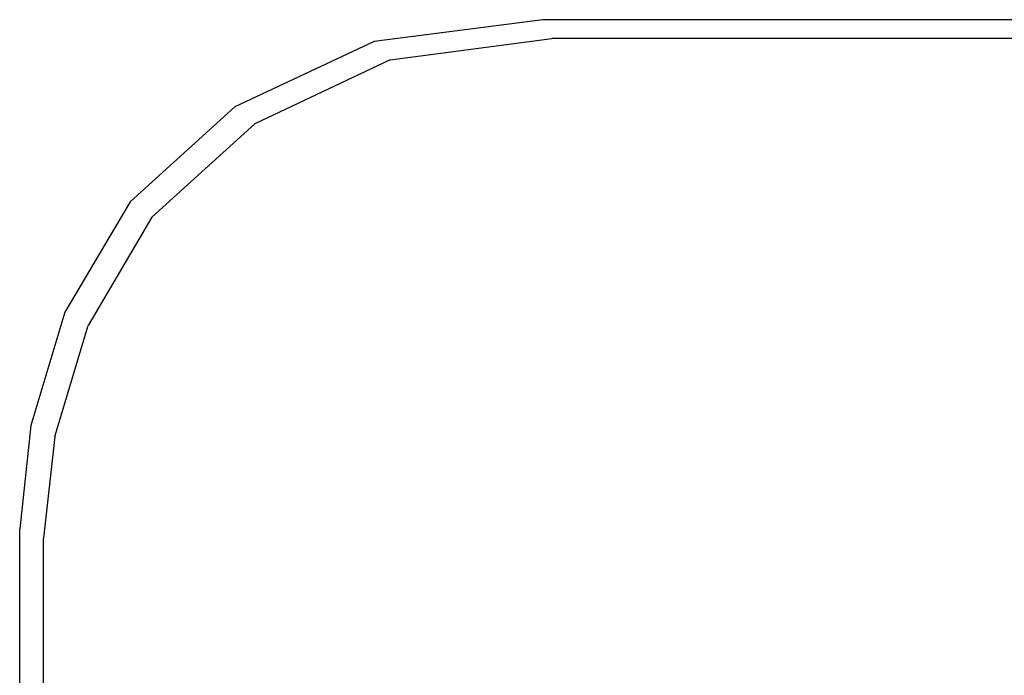
# Model space of a CAD drawing. Units: millimetres. Extents: x -16772 to 41058, y -6243 to 5403.
# Drawn here: x -472 to -296, y 1869 to 1986 of the extents above; entities that cross this region are included whole.
import ezdxf

# ---------------------------------------------------------------- set-up
doc = ezdxf.new("R2010")
doc.units = ezdxf.units.MM

msp = doc.modelspace()

# ---------------------------------------------------------------- linework, layer by layer
for p, q in [((-378.71, 1986.13), (-408.92, 1982.22)), ((-146.14, 1986.13), (-378.71, 1986.13)), ((-408.92, 1982.22), (-433.91, 1970.49)), ((-406.06, 1978.94), (-377.12, 1982.78)), ((-147.93, 1982.78), (-377.12, 1982.78)), ((-406.06, 1978.94), (-430.34, 1967.44)), ((-433.91, 1970.49), (-452.71, 1953.46)), ((-448.79, 1950.73), (-430.34, 1967.44)), ((-452.71, 1953.46), (-464.38, 1933.66)), ((-448.79, 1950.73), (-460.24, 1931.29)), ((-464.38, 1933.66), (-470.46, 1913.35)), ((-466.21, 1911.36), (-460.24, 1931.29)), ((-470.46, 1913.35), (-472.49, 1894.8)), ((-466.21, 1911.36), (-468.2, 1893.15)), ((-472.49, 1718.13), (-472.49, 1894.8)), ((-468.2, 1719.77), (-468.2, 1893.15))]:
    msp.add_line(p, q)

doc.saveas('drawing.dxf')
